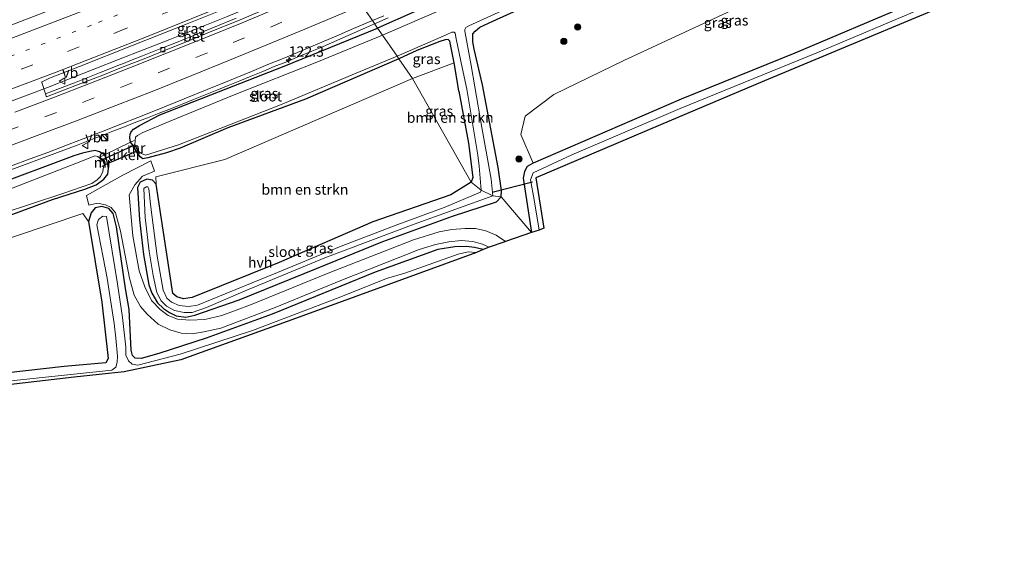
# Model space of a CAD drawing. Units: metres. Extents: x 149990 to 160005, y 424998 to 431251.
# Drawn here: x 150800 to 151038, y 430603 to 430733 of the extents above; entities that cross this region are included whole.
import ezdxf
from ezdxf.enums import TextEntityAlignment as Align

# ---------------------------------------------------------------- set-up
doc = ezdxf.new("R2010")
doc.units = ezdxf.units.M
for name, pattern in [('IE-TERREINAFSCHEIDING', [10, 8, -2]), ('VW-1-3_STREEP', [4, 1, -3]), ('VW-3-9_STREEP', [12, 3, -9])]:
    doc.linetypes.add(name, pattern=pattern)
doc.layers.get('0').update_dxf_attribs({"lineweight": 25})
for name, color, linetype, lineweight in [('B-ME-AM-KILOMETR-S-B1', 7, 'Continuous', 18), ('B-ME-BV-GELEIDECONSTRUCTIE-GELEIDERAIL-L-B1', 213, 'BV-GELEIDERAIL', 18), ('B-ME-GR-BOMENSTRUIKEN-GV-B6', 93, 'Continuous', 18), ('B-ME-GR-BOOM-S-B1', 93, 'Continuous', 18), ('B-ME-GW-INSTEEKWATERGANG-L-B1', 10, 'Continuous', 25), ('B-ME-IE-GRASLAND-GV-B6', 93, 'Continuous', 18), ('B-ME-IE-HULPGEOMETRIE-L-B1', 53, 'Continuous', 18), ('B-ME-IE-INRICHTINGSELEMENT-S-B1', 253, 'Continuous', 18), ('B-ME-IE-TERREINAFSCHEIDING-RASTERHEKWERK-L-B1', 8, 'IE-TERREINAFSCHEIDING', 18), ('B-ME-KG-KADASTRAAL-OPNAMEDTMGRENS-L-B1', 10, 'Continuous', 25), ('B-ME-KW-DUIKER-GV-B6', 10, 'Continuous', 25), ('B-ME-KW-DUIKER-L-B1', 10, 'Continuous', 25), ('B-ME-MW-MUUR-GV-B6', 8, 'IE-TERREINAFSCHEIDING-KUNSTMATIG', 18), ('B-ME-OG-WATER-GV-B6', 153, 'Continuous', 18), ('B-ME-VH-VERH_SOORT-BETON-OVERIG-GV-B6', 8, 'IE-TERREINAFSCHEIDING-NATUURLIJK-HOUTWAL', 18), ('B-ME-VH-VERH_SOORT-BITUMEN-GV-B6', 8, 'IE-TERREINAFSCHEIDING-NATUURLIJK-HOUTWAL', 18), ('B-ME-VH-VERH_SOORT-HALF_VERHARDING-GV-B6', 8, 'IE-TERREINAFSCHEIDING-NATUURLIJK-HOUTWAL', 18), ('B-ME-VV-KOLK-S-B1', 8, 'Continuous', 18), ('B-ME-VW-MARKERING-13STREEP-045-L-B1', 255, 'VW-1-3_STREEP', 18), ('B-ME-VW-MARKERING-39STREEP-015-L-B1', 255, 'VW-3-9_STREEP', 18), ('B-ME-VW-MARKERING-STREEP-015-L-B1', 7, 'Continuous', 18), ('B-ME-VW-MEUBILAIR_WEGMEUBILAIR-VERKEERSBORD-S-B1', 8, 'Continuous', 18)]:
    doc.layers.add(name, color=color, linetype=linetype, lineweight=lineweight)
doc.styles.add('NLCS-ISO', font='NLCS-ISO.TTF')
doc.linetypes.add('BV-GELEIDERAIL', pattern='A,10,-3,[108,NLCS.SHX,S=1,R=0,X=0,Y=0],-3', length=16)
doc.linetypes.add('IE-TERREINAFSCHEIDING-KUNSTMATIG', pattern='A,4,[82,NLCS.SHX,S=0.75,R=90,X=0,Y=0],4,-2', length=10)
doc.linetypes.add('IE-TERREINAFSCHEIDING-NATUURLIJK-HOUTWAL', pattern='A,7,-1.5,[67,NLCS.SHX,S=0.75,R=45,X=0,Y=0],-1.5,7,-1.5,[70,NLCS.SHX,S=0.75,R=0,X=0,Y=0],-1.5', length=20)

# ---------------------------------------------------------------- blocks, each defined once
blk = doc.blocks.new('kast')
blk.add_line((-0.75, -0.75), (0.75, 0.75))
blk.add_lwpolyline([(-0.75, 0.75), (0.75, 0.75), (0.75, -0.75), (-0.75, -0.75)], close=True)
blk = doc.blocks.new('verkeersbord')
for p, q in [((0, 0.75), (-0.75, -0.625)), ((0.75, -0.625), (0, 0.75)), ((-0.75, -0.625), (0.75, -0.625))]:
    blk.add_line(p, q)
blk = doc.blocks.new('dtb')
blk.add_circle((0, 0), 0.75)
blk = doc.blocks.new('boom')
blk.add_hatch(color=256).paths.add_polyline_path([(-0.75, 0, 1), (0.75, 0, 1)])
blk.add_circle((0, 0), 0.75)
blk = doc.blocks.new('hecto')
for p, q in [((0, 0.625), (-0.625, 0)), ((0, -0.625), (0, 0.625)), ((-0.625, 0), (0.625, 0)), ((0.625, 0), (0, -0.625))]:
    blk.add_line(p, q)
blk = doc.blocks.new('kolk')
blk.add_lwpolyline([(-0.5, -0.5), (0.5, -0.5), (0.5, 0.5), (-0.5, 0.5)], close=True)

msp = doc.modelspace()

# ---------------------------------------------------------------- linework, layer by layer
at = {"layer": 'B-ME-BV-GELEIDECONSTRUCTIE-GELEIDERAIL-L-B1'}
for points in [[(150526.9, 430614.37, 4.53), (150566.67, 430628.88, 4.46), (150605.51, 430642.98, 4.53), (150648.73, 430658.55, 4.65), (150678.85, 430669.51, 4.68), (150703.85, 430678.68, 4.67), (150728.93, 430687.83, 4.67), (150755.36, 430697.38, 4.54), (150784.02, 430707.93, 4.56), (150806.5, 430716.43, 4.59), (150823.66, 430723.19, 4.51), (150836.1, 430728.03, 4.49), (150849.74, 430733.52, 4.54), (150862.03, 430738.64, 4.56), (150873.05, 430743.34, 4.57), (150876.51, 430744.84, 4.56)], [(150885.56, 430731.81, 4.96), (150886.11, 430732.06, 4.96), (150888.87, 430733.24, 4.97)], [(150797.04, 430696.3, 4.72), (150799.86, 430697.33, 4.71), (150802.67, 430698.38, 4.72), (150805.48, 430699.44, 4.73), (150808.29, 430700.48, 4.75), (150811.1, 430701.52, 4.77), (150813.91, 430702.57, 4.78), (150816.72, 430703.64, 4.8), (150819.5, 430704.75, 4.83), (150822.29, 430705.85, 4.85), (150825.09, 430706.93, 4.86), (150827.89, 430708, 4.85), (150830.7, 430709.07, 4.84), (150833.49, 430710.17, 4.84), (150836.28, 430711.27, 4.85), (150839.06, 430712.39, 4.86), (150841.84, 430713.52, 4.87), (150844.62, 430714.65, 4.87), (150847.4, 430715.78, 4.89), (150850.18, 430716.91, 4.89), (150852.96, 430718.04, 4.9), (150855.74, 430719.17, 4.9), (150858.52, 430720.3, 4.9), (150861.32, 430721.45, 4.9), (150864.07, 430722.57, 4.91), (150866.85, 430723.71, 4.92), (150869.62, 430724.86, 4.92), (150872.38, 430726.03, 4.93), (150875.13, 430727.23, 4.94), (150877.88, 430728.43, 4.94), (150880.62, 430729.64, 4.96), (150883.37, 430730.85, 4.97), (150885.56, 430731.81, 4.96)]]:
    msp.add_polyline3d(points, dxfattribs=at)
at = {"layer": 'B-ME-GR-BOMENSTRUIKEN-GV-B6'}
for points in [[(151014.88, 430736.5, 2.97), (150987.11, 430724.7, 2.92), (150959.66, 430713.56, 3.09), (150923.88, 430698.13, 3.19), (150920.87, 430705.06, 3.43), (150921.96, 430709.51, 3.43), (150928.89, 430714.75, 3.43), (150945.75, 430722.96, 3.15), (150985.49, 430741.46, 3.15)], [(150909.32, 430694.61, 3.12), (150908.91, 430693.56, 3.12), (150894.74, 430718.62, 3.19), (150904.79, 430722.35, 3.17), (150905.53, 430718.07, 3.33), (150905.94, 430715.55, 3.27), (150908.25, 430702.95, 3.12), (150909.32, 430694.61, 3.12)], [(150894.74, 430718.62, 3.19), (150908.91, 430693.56, 3.12), (150903.98, 430690.48, 3.12), (150885.15, 430683.94, 3.22), (150862.46, 430674.12, 3.19), (150841.5, 430665.6, 3.32), (150839.41, 430665.31, 3.32), (150837.74, 430665.79, 3.32), (150836.77, 430666.62, 3.32), (150833.91, 430685.66, 3.29), (150832.79, 430693, 3.24), (150832.73, 430694.83, 3.23), (150849.37, 430699.02, 3.23), (150894.74, 430718.62, 3.19)], [(150734.42, 430646.58, 3.25), (150734.51, 430657.47, 3.18), (150773.86, 430672.08, 3.23), (150815.05, 430685.94, 3.23), (150816.47, 430683.98, 3.02), (150819.67, 430664.47, 2.87), (150821.21, 430650.9, 3.39), (150820.59, 430649.86, 3.39), (150810.59, 430648.98, 3.17), (150786.94, 430646.31, 2.84), (150754.2, 430642.88, 3.34), (150728.56, 430640.42, 3.37), (150695.37, 430636.53, 3.19), (150675.31, 430633.49, 3.05), (150675.15, 430635.56, 3.05), (150693.43, 430639.8, 3.25), (150734.42, 430646.58, 3.25)]]:
    msp.add_polyline3d(points, dxfattribs=at)
at = {"layer": 'B-ME-GW-INSTEEKWATERGANG-L-B1'}
for points in [[(151017.23, 430795.23, 3.88), (151017.77, 430793.74, 3.82), (151017.04, 430791.14, 3.8), (151010.8, 430788.05, 3.74), (151007.11, 430786.39, 3.74), (151000.15, 430783.16, 3.74), (150989.11, 430778.08, 3.76), (150972.03, 430769.06, 3.67), (150952.51, 430760.21, 3.68), (150944.55, 430756.43, 3.67), (150942.13, 430755.2, 3.7), (150937.21, 430752.93, 3.7), (150927.82, 430748.94, 3.69), (150913.29, 430742.52, 3.69), (150895.39, 430734.79, 3.8), (150886.27, 430730.79, 3.81)], [(151034.81, 430753.38, 3.28), (151036.07, 430747.12, 3.27), (151035.91, 430745.96, 3.27), (151034.93, 430744.81, 3.14), (151014.88, 430736.5, 2.97), (150987.11, 430724.7, 2.92), (150959.66, 430713.56, 3.09), (150923.88, 430698.13, 3.19), (150922.41, 430697.3, 3.09), (150921.75, 430696.14, 3.09), (150921.43, 430694.5, 2.97), (150923.46, 430681.33, 3.09)], [(150911.59, 430717.02, 3.14), (150909.61, 430725.69, 3.17), (150909.3, 430727.45, 3.15), (150909.25, 430728.73, 3.14), (150909.26, 430729.37, 3.13), (150909.86, 430730.07, 3.13), (150911.01, 430731.03, 3.13), (150914.14, 430732.43, 3.15), (150929.99, 430739.68, 3.2)], [(150826.59, 430703.17, 3.29), (150826.38, 430704.29, 3.53), (150826.52, 430705.12, 3.58), (150826.72, 430705.71, 3.62), (150827.3, 430706.37, 3.67), (150828.73, 430707.24, 3.71), (150833.69, 430709.77, 3.76), (150847.88, 430715.4, 3.74), (150863.73, 430721.6, 3.79), (150886.27, 430730.79, 3.81)], [(150905.94, 430715.55, 3.27), (150905.53, 430718.07, 3.33), (150904.79, 430722.35, 3.17), (150903.75, 430727.61, 3.1), (150903.32, 430728.01, 3.1), (150902.64, 430727.94, 3.1), (150901.35, 430727.51, 3.11), (150895.78, 430725.33, 3), (150891.43, 430723.31, 2.98)], [(150891.43, 430723.31, 2.98), (150868.83, 430713.61, 3.04), (150850.12, 430706.66, 3.18), (150838.58, 430701.74, 3.16), (150835.29, 430700.59, 3.09)], [(150916.15, 430690.01, 3.09), (150916.21, 430691.47, 3.09), (150915.42, 430697.1, 3.14), (150911.59, 430717.02, 3.14)], [(150905.94, 430715.55, 3.27), (150908.25, 430702.95, 3.12), (150909.32, 430694.61, 3.12), (150908.91, 430693.56, 3.12)], [(150835.29, 430700.59, 3.09), (150830.73, 430699.38, 3.08), (150829.52, 430699.17, 3.1), (150828.94, 430699.68, 3.1), (150827.88, 430701.2, 3.1), (150827.33, 430702.34, 3.18), (150826.59, 430703.17, 3.29)], [(150820.27, 430700.14, 3.38), (150819.11, 430700.86, 3.52), (150818.06, 430701.21, 3.66), (150816.73, 430700.95, 3.68), (150815, 430700.57, 3.68), (150812.89, 430699.87, 3.68), (150792.63, 430692.3, 3.61), (150772.5, 430684.82, 3.6), (150753.37, 430677.39, 3.43), (150737.24, 430671.69, 3.41), (150722.52, 430666.05, 3.42), (150705.86, 430658.91, 3.39), (150687.75, 430651.58, 3.31), (150674.28, 430647.06, 3.37), (150666.71, 430644.66, 3.32), (150654.79, 430640, 3.31), (150641.35, 430635.66, 3.34), (150639.98, 430635.05, 3.34), (150639.34, 430634.48, 3.28)], [(150815.55, 430691.85, 3.07), (150818.31, 430692.88, 3.05), (150820.12, 430694.25, 3.05), (150821.1, 430695.45, 3.12), (150821.28, 430696.79, 3.17), (150821.13, 430697.81, 3.22), (150820.84, 430698.86, 3.3), (150820.51, 430699.63, 3.4), (150820.27, 430700.14, 3.38)], [(150908.91, 430693.56, 3.12), (150903.98, 430690.48, 3.12), (150885.15, 430683.94, 3.22), (150862.46, 430674.12, 3.19), (150841.5, 430665.6, 3.32), (150839.41, 430665.31, 3.32), (150837.74, 430665.79, 3.32), (150836.77, 430666.62, 3.32), (150833.91, 430685.66, 3.29), (150832.79, 430693, 3.24), (150831.89, 430693.97, 3.12), (150830.5, 430694.25, 3.04), (150828.9, 430693.55, 3.07), (150828.27, 430692.23, 3.19), (150828.77, 430684.38, 3.09), (150829.75, 430676.03, 3.19), (150831.01, 430668.67, 3.19), (150831.7, 430666.65, 3.19), (150833.1, 430664.36, 3.19), (150834.56, 430662.97, 3.19), (150836.02, 430662, 3.19), (150837.62, 430661.23, 3.19), (150839.91, 430660.89, 3.19), (150842.14, 430661.38, 3.19), (150852.86, 430665.08, 3.24), (150871.55, 430672.68, 3.22), (150887.55, 430679.19, 3.17), (150904.41, 430685.31, 3.09), (150915.04, 430688.76, 3.09), (150916.15, 430690.01, 3.09)], [(150675.26, 430636.89, 3.1), (150691.8, 430643.13, 3.17), (150698.65, 430645.95, 3.19), (150705.84, 430649.39, 3.15), (150715.94, 430654.12, 3.07), (150724.58, 430658.21, 3.01), (150730.88, 430661.26, 2.98), (150744.83, 430665.99, 2.98), (150770.83, 430675.94, 3.05), (150792.23, 430683.59, 2.99), (150807.71, 430689.29, 3.07), (150815.55, 430691.85, 3.07)], [(150911.78, 430677.2, 3.04), (150909.7, 430677.75, 3.04), (150907.75, 430677.95, 3.04), (150904.9, 430677.87, 2.94), (150900.87, 430677.23, 2.84), (150885.68, 430671.75, 2.97), (150860.83, 430661.63, 2.97), (150844.83, 430655.76, 3.04), (150833.45, 430652.1, 2.87), (150829.14, 430650.9, 2.77), (150827.68, 430650.96, 2.77), (150827.05, 430651.59, 2.77), (150826.7, 430652.9, 2.74), (150826.25, 430662.77, 2.99), (150825.39, 430667.84, 2.97), (150823.22, 430682.69, 2.94), (150822.37, 430685.95, 3.04), (150821.32, 430687.13, 3.04), (150819.65, 430687.61, 3.04), (150818.05, 430687.32, 3.04), (150817.09, 430686.14, 3.04), (150816.47, 430683.98, 3.02), (150819.67, 430664.47, 2.87), (150821.21, 430650.9, 3.39), (150820.59, 430649.86, 3.39), (150810.59, 430648.98, 3.17), (150786.94, 430646.31, 2.84)]]:
    msp.add_polyline3d(points, dxfattribs=at)
at = {"layer": 'B-ME-IE-GRASLAND-GV-B6'}
for points in [[(150866.54, 430759.22, 3.59), (150857.43, 430755.34, 3.59), (150841.25, 430748.69, 3.62), (150818.45, 430739.57, 3.57), (150793.67, 430729.97, 3.53)], [(150985.49, 430741.46, 3.15), (150945.75, 430722.96, 3.15), (150928.89, 430714.75, 3.43), (150921.96, 430709.51, 3.43), (150920.87, 430705.06, 3.43), (150923.88, 430698.13, 3.19), (150922.41, 430697.3, 3.09), (150921.75, 430696.14, 3.09), (150921.43, 430694.5, 2.97), (150923.46, 430681.33, 3.09), (150916.15, 430690.01, 3.09), (150916.21, 430691.47, 3.09), (150915.42, 430697.1, 3.14), (150911.59, 430717.02, 3.14), (150909.61, 430725.69, 3.17), (150909.3, 430727.45, 3.15), (150909.25, 430728.73, 3.14), (150909.26, 430729.37, 3.13), (150909.86, 430730.07, 3.13), (150911.01, 430731.03, 3.13), (150914.14, 430732.43, 3.15), (150929.99, 430739.68, 3.2)], [(150929.99, 430739.68, 3.2), (150914.14, 430732.43, 3.15), (150911.01, 430731.03, 3.13), (150909.86, 430730.07, 3.13), (150909.26, 430729.37, 3.13), (150909.25, 430728.73, 3.14), (150909.3, 430727.45, 3.15), (150909.61, 430725.69, 3.17), (150911.59, 430717.02, 3.14), (150915.42, 430697.1, 3.14), (150916.21, 430691.47, 3.09), (150916.15, 430690.01, 3.09), (150914.12, 430690.25, 2.23), (150913.75, 430694.22, 2.23), (150911.43, 430706.71, 2.23), (150909.81, 430716.55, 2.23), (150908.87, 430721.73, 2.22), (150907.77, 430727.87, 2.22), (150907.38, 430730.04, 2.22), (150907.35, 430730.41, 2.22), (150907.61, 430730.88, 2.22), (150908.35, 430731.33, 2.22), (150926.78, 430739.75, 2.22)], [(150806.02, 430714.92, 3.95), (150805.16, 430717.59, 3.92), (150805.16, 430717.69, 3.92), (150805.24, 430717.78, 3.92), (150806.97, 430718.63, 3.86), (150814.24, 430721.51, 3.9), (150827.26, 430726.68, 3.88), (150840.27, 430731.8, 3.91), (150851.97, 430736.49, 3.89)], [(150906.5, 430737.28, 2.22), (150887.48, 430729.05, 2.22), (150886.27, 430730.79, 3.81)], [(151018.71, 430735.89, 2.22), (150992.37, 430724.82, 2.22), (150959.42, 430711.34, 2.22), (150933.24, 430700.14, 2.22), (150923.83, 430695.79, 2.22), (150923.22, 430694.12, 2.22), (150924.14, 430689.27, 2.22), (150925.28, 430681.91, 2.22), (150923.46, 430681.33, 3.09), (150921.43, 430694.5, 2.97), (150921.75, 430696.14, 3.09), (150922.41, 430697.3, 3.09), (150923.88, 430698.13, 3.19), (150959.66, 430713.56, 3.09), (150987.11, 430724.7, 2.92), (151014.88, 430736.5, 2.97)], [(150852.14, 430733.17, 3.94), (150846.24, 430730.72, 3.94), (150843.28, 430729.52, 3.94), (150840.04, 430728.23, 3.94), (150836.91, 430727, 3.95), (150833.87, 430725.82, 3.94), (150829.5, 430724.08, 3.95), (150826.98, 430723.09, 3.94), (150824.86, 430722.25, 3.96), (150824.15, 430721.97, 3.97), (150819.09, 430719.97, 3.97), (150813.05, 430717.52, 3.83), (150809.39, 430716.2, 3.97), (150806.02, 430714.92, 3.95)], [(150895.39, 430734.79, 3.8), (150886.27, 430730.79, 3.81), (150885.02, 430732.59, 4.23), (150887.76, 430733.77, 4.23)], [(150886.27, 430730.79, 3.81), (150895.39, 430734.79, 3.8)], [(150886.27, 430730.79, 3.81), (150863.73, 430721.6, 3.79), (150847.88, 430715.4, 3.74), (150833.69, 430709.77, 3.76), (150828.73, 430707.24, 3.71), (150827.3, 430706.37, 3.67), (150826.72, 430705.71, 3.62), (150826.52, 430705.12, 3.58), (150826.38, 430704.29, 3.53), (150826.59, 430703.17, 3.29), (150827.33, 430702.34, 3.18), (150827.88, 430701.2, 3.1), (150828.94, 430699.68, 3.1), (150829.52, 430699.17, 3.1), (150830.73, 430699.38, 3.08), (150835.29, 430700.59, 3.09), (150838.58, 430701.74, 3.16), (150850.12, 430706.66, 3.18), (150868.83, 430713.61, 3.04), (150891.43, 430723.31, 2.98), (150894.74, 430718.62, 3.19), (150849.37, 430699.02, 3.23), (150832.73, 430694.83, 3.23), (150832.79, 430693, 3.24), (150831.89, 430693.97, 3.12), (150830.5, 430694.25, 3.04), (150828.9, 430693.55, 3.07), (150828.27, 430692.23, 3.19), (150828.77, 430684.38, 3.09), (150829.75, 430676.03, 3.19), (150831.01, 430668.67, 3.19), (150831.7, 430666.65, 3.19), (150833.1, 430664.36, 3.19), (150834.56, 430662.97, 3.19), (150836.02, 430662, 3.19), (150837.62, 430661.23, 3.19), (150839.91, 430660.89, 3.19), (150842.14, 430661.38, 3.19), (150852.86, 430665.08, 3.24), (150871.55, 430672.68, 3.22), (150887.55, 430679.19, 3.17), (150904.41, 430685.31, 3.09), (150915.04, 430688.76, 3.09), (150916.15, 430690.01, 3.09), (150923.46, 430681.33, 3.09), (150917.19, 430679.18, 3.19), (150914.96, 430680.7, 3.19), (150912.45, 430681.73, 3.19), (150909.94, 430682.35, 3.19), (150907.44, 430682.34, 3.19), (150904.24, 430682.05, 3.19), (150901.12, 430681.48, 3.22), (150894.94, 430679.58, 3.22), (150874.37, 430671.49, 3.22), (150855.56, 430663.84, 3.22), (150848.64, 430661.3, 3.09), (150844.54, 430660.31, 3.07), (150840.92, 430660.15, 3.09), (150837.93, 430660.42, 3.19), (150835.7, 430661.25, 3.17), (150833.75, 430662.7, 3.27), (150831.66, 430664.92, 3.22), (150830.04, 430668.18, 3.14), (150828.64, 430672.07, 3.12), (150827.15, 430680.54, 3.12), (150826.24, 430690.48, 3.07), (150827.62, 430692.85, 3.07), (150829.49, 430695.01, 3.17), (150832.34, 430696.21, 3.17), (150831.5, 430698.64, 3.17), (150824.7, 430695.2, 3.09), (150815.95, 430690.3, 3.07), (150816.52, 430687.94, 3.04), (150818.6, 430688.44, 3.04), (150820.55, 430688.03, 3.04), (150821.88, 430687.41, 3.04), (150822.99, 430686.09, 3.04), (150824.19, 430681.64, 3.07), (150826.32, 430670.32, 3.07), (150827.45, 430666.22, 3.07), (150828.99, 430663.45, 3.07), (150830.6, 430661.58, 3.12), (150833.29, 430659.22, 3.14), (150836.08, 430657.84, 3.14), (150838.86, 430657.01, 3.14), (150841.58, 430656.88, 3.14), (150844.29, 430657.31, 3.14), (150848.38, 430658.23, 3.07), (150861.51, 430663.24, 3.07), (150877.41, 430669.77, 2.94), (150891.22, 430675.25, 3.07), (150896.36, 430677.28, 3.07), (150900.25, 430678.41, 3.07), (150903.45, 430679.12, 3.07), (150906.5, 430679.41, 3.07), (150909.29, 430679.21, 3.04), (150911.65, 430678.53, 3.07), (150913.25, 430677.84, 3.07), (150911.78, 430677.2, 3.04), (150909.7, 430677.75, 3.04), (150907.75, 430677.95, 3.04), (150904.9, 430677.87, 2.94), (150900.87, 430677.23, 2.84), (150885.68, 430671.75, 2.97), (150860.83, 430661.63, 2.97), (150844.83, 430655.76, 3.04), (150833.45, 430652.1, 2.87), (150829.14, 430650.9, 2.77), (150827.68, 430650.96, 2.77), (150827.05, 430651.59, 2.77), (150826.7, 430652.9, 2.74), (150826.25, 430662.77, 2.99), (150825.39, 430667.84, 2.97), (150823.22, 430682.69, 2.94), (150822.37, 430685.95, 3.04), (150821.32, 430687.13, 3.04), (150819.65, 430687.61, 3.04), (150818.05, 430687.32, 3.04), (150817.09, 430686.14, 3.04), (150816.47, 430683.98, 3.02), (150815.05, 430685.94, 3.23), (150773.86, 430672.08, 3.23)], [(150797.59, 430697.39, 4.06), (150802.32, 430699.14, 4.1), (150806.58, 430700.72, 4.14), (150811.76, 430702.69, 4.18), (150815.11, 430703.97, 4.19), (150819.97, 430705.85, 4.2), (150824.24, 430707.51, 4.2), (150828.37, 430709.13, 4.19), (150831.8, 430710.5, 4.2), (150835.18, 430711.86, 4.21), (150839.57, 430713.65, 4.22), (150845.07, 430715.89, 4.22), (150850.47, 430718.1, 4.21), (150855.79, 430720.29, 4.22), (150859.78, 430721.94, 4.22), (150863.45, 430723.46, 4.2), (150867.89, 430725.31, 4.2), (150871.87, 430726.98, 4.2), (150876.84, 430729.08, 4.23), (150879.93, 430730.41, 4.24), (150885.02, 430732.59, 4.23), (150886.27, 430730.79, 3.81)], [(150835.29, 430700.59, 3.09), (150830.73, 430699.38, 3.08), (150829.52, 430699.17, 3.1), (150828.94, 430699.68, 3.1), (150827.88, 430701.2, 3.1), (150827.33, 430702.34, 3.18), (150826.59, 430703.17, 3.29), (150826.38, 430704.29, 3.53), (150826.52, 430705.12, 3.58), (150826.72, 430705.71, 3.62), (150827.3, 430706.37, 3.67), (150828.73, 430707.24, 3.71), (150833.69, 430709.77, 3.76), (150847.88, 430715.4, 3.74), (150863.73, 430721.6, 3.79), (150886.27, 430730.79, 3.81), (150887.48, 430729.05, 2.22), (150871.62, 430722.54, 2.22), (150852, 430714.82, 2.22), (150835.89, 430708.18, 2.22), (150829.43, 430705.48, 2.22), (150828.28, 430704.81, 2.22), (150827.75, 430704.43, 2.22), (150827.64, 430702.59, 2.22), (150827.55, 430702.54, 2.94), (150828.3, 430701.06, 2.94), (150828.39, 430701.11, 2.22), (150829.22, 430700.46, 2.22), (150830.19, 430700.02, 2.22), (150838.2, 430702.58, 2.22), (150862.78, 430712.24, 2.22), (150881.13, 430719.91, 2.22), (150890.99, 430723.95, 2.22), (150891.43, 430723.31, 2.98), (150868.83, 430713.61, 3.04), (150850.12, 430706.66, 3.18), (150838.58, 430701.74, 3.16), (150835.29, 430700.59, 3.09)], [(150905.3, 430728.21, 2.22), (150906.71, 430721.27, 2.22), (150907.82, 430716.03, 2.23), (150910.46, 430700.08, 2.23), (150910.85, 430697.4, 2.23), (150911.32, 430691.6, 2.23), (150908.91, 430693.56, 3.12), (150909.32, 430694.61, 3.12), (150908.25, 430702.95, 3.12), (150905.94, 430715.55, 3.27), (150905.53, 430718.07, 3.33), (150904.79, 430722.35, 3.17), (150903.75, 430727.61, 3.1), (150903.32, 430728.01, 3.1), (150902.64, 430727.94, 3.1), (150901.35, 430727.51, 3.11), (150895.78, 430725.33, 3), (150891.43, 430723.31, 2.98), (150890.99, 430723.95, 2.22), (150897.14, 430726.64, 2.22), (150902.84, 430729.18, 2.22), (150904.22, 430729.78, 2.22), (150904.74, 430729.82, 2.22), (150905, 430729.52, 2.22), (150905.3, 430728.21, 2.22)], [(150904.79, 430722.35, 3.17), (150894.74, 430718.62, 3.19), (150891.43, 430723.31, 2.98), (150895.78, 430725.33, 3), (150901.35, 430727.51, 3.11), (150902.64, 430727.94, 3.1), (150903.32, 430728.01, 3.1), (150903.75, 430727.61, 3.1), (150904.79, 430722.35, 3.17)], [(150792.23, 430683.59, 2.99), (150807.71, 430689.29, 3.07), (150815.55, 430691.85, 3.07), (150818.31, 430692.88, 3.05), (150820.12, 430694.25, 3.05), (150821.1, 430695.45, 3.12), (150821.28, 430696.79, 3.17), (150821.13, 430697.81, 3.22), (150820.84, 430698.86, 3.3), (150820.51, 430699.63, 3.4), (150820.27, 430700.14, 3.38), (150819.11, 430700.86, 3.52), (150818.06, 430701.21, 3.66), (150816.73, 430700.95, 3.68), (150815, 430700.57, 3.68), (150812.89, 430699.87, 3.68), (150792.63, 430692.3, 3.61)], [(150820.27, 430700.14, 3.38), (150820.51, 430699.63, 3.4), (150820.84, 430698.86, 3.3), (150821.13, 430697.81, 3.22), (150821.28, 430696.79, 3.17), (150821.1, 430695.45, 3.12), (150820.12, 430694.25, 3.05), (150818.31, 430692.88, 3.05), (150815.55, 430691.85, 3.07), (150807.71, 430689.29, 3.07), (150792.23, 430683.59, 2.99)], [(150792.63, 430692.3, 3.61), (150812.89, 430699.87, 3.68), (150815, 430700.57, 3.68), (150816.73, 430700.95, 3.68), (150818.06, 430701.21, 3.66), (150819.11, 430700.86, 3.52), (150820.27, 430700.14, 3.38)], [(150795.61, 430685.93, 2.06), (150810.2, 430690.8, 2.06), (150817.21, 430693.23, 2.06), (150818.56, 430694.07, 2.06), (150819.3, 430694.91, 2.06), (150819.93, 430696.07, 2.06), (150820.03, 430697.22, 2.06), (150819.98, 430697.42, 2.06), (150820.43, 430697.62, 2.65), (150819.75, 430699.22, 2.65), (150819.66, 430699.18, 2.65), (150819.7, 430699.08, 2.65), (150819.47, 430698.97, 2.06), (150819.19, 430699.36, 2.06), (150818.71, 430699.76, 2.06), (150817.96, 430699.9, 2.06), (150814.97, 430698.65, 2.06), (150795.34, 430691.01, 2.06)], [(150911.32, 430691.6, 2.23), (150911.12, 430691.11, 2.23), (150902.38, 430687.41, 2.23), (150891.17, 430683.3, 2.23), (150877.5, 430678.05, 2.23), (150862.09, 430671.67, 2.23), (150845.87, 430665.06, 2.23), (150842.77, 430663.79, 2.23), (150840.61, 430663.43, 2.23), (150838.32, 430663.66, 2.23), (150836.51, 430664.49, 2.23), (150835.32, 430665.49, 2.23), (150834.48, 430667.4, 2.23), (150833.06, 430675.6, 2.23), (150831.47, 430687.51, 2.23), (150831.04, 430691.89, 2.23), (150830.75, 430692.37, 2.23), (150830.34, 430692.37, 2.23), (150829.78, 430691.95, 2.23), (150830.16, 430685, 2.23), (150831.09, 430676.73, 2.23), (150832.09, 430670.96, 2.23), (150832.94, 430666.87, 2.23), (150833.99, 430664.85, 2.23), (150835.25, 430663.52, 2.23), (150837.2, 430662.48, 2.23), (150839.56, 430662.01, 2.23), (150841.51, 430662.01, 2.23), (150844.98, 430663.21, 2.23), (150854.28, 430667.28, 2.23), (150873.56, 430675.24, 2.23), (150895.08, 430683.39, 2.23), (150914.12, 430690.25, 2.23), (150916.15, 430690.01, 3.09), (150915.04, 430688.76, 3.09), (150904.41, 430685.31, 3.09), (150887.55, 430679.19, 3.17), (150871.55, 430672.68, 3.22), (150852.86, 430665.08, 3.24), (150842.14, 430661.38, 3.19), (150839.91, 430660.89, 3.19), (150837.62, 430661.23, 3.19), (150836.02, 430662, 3.19), (150834.56, 430662.97, 3.19), (150833.1, 430664.36, 3.19), (150831.7, 430666.65, 3.19), (150831.01, 430668.67, 3.19), (150829.75, 430676.03, 3.19), (150828.77, 430684.38, 3.09), (150828.27, 430692.23, 3.19), (150828.9, 430693.55, 3.07), (150830.5, 430694.25, 3.04), (150831.89, 430693.97, 3.12), (150832.79, 430693, 3.24), (150833.91, 430685.66, 3.29), (150836.77, 430666.62, 3.32), (150837.74, 430665.79, 3.32), (150839.41, 430665.31, 3.32), (150841.5, 430665.6, 3.32), (150862.46, 430674.12, 3.19), (150885.15, 430683.94, 3.22), (150903.98, 430690.48, 3.12), (150908.91, 430693.56, 3.12), (150911.32, 430691.6, 2.23)], [(150786.94, 430646.31, 2.84), (150810.59, 430648.98, 3.17), (150820.59, 430649.86, 3.39), (150821.21, 430650.9, 3.39), (150819.67, 430664.47, 2.87), (150816.47, 430683.98, 3.02), (150817.09, 430686.14, 3.04), (150818.05, 430687.32, 3.04), (150819.65, 430687.61, 3.04), (150821.32, 430687.13, 3.04), (150822.37, 430685.95, 3.04), (150823.22, 430682.69, 2.94), (150825.39, 430667.84, 2.97), (150826.25, 430662.77, 2.99), (150826.7, 430652.9, 2.74), (150827.05, 430651.59, 2.77), (150827.68, 430650.96, 2.77), (150829.14, 430650.9, 2.77), (150833.45, 430652.1, 2.87), (150844.83, 430655.76, 3.04), (150860.83, 430661.63, 2.97), (150885.68, 430671.75, 2.97), (150900.87, 430677.23, 2.84), (150904.9, 430677.87, 2.94), (150907.75, 430677.95, 3.04), (150909.7, 430677.75, 3.04), (150911.78, 430677.2, 3.04), (150910.17, 430676.48, 2.12), (150908.16, 430676.68, 2.12), (150905.73, 430676.12, 2.12), (150892.83, 430671.48, 2.12), (150888.39, 430670.21, 2.12), (150876.97, 430665.61, 2.12), (150856.03, 430657.68, 2.12), (150838.61, 430651.9, 2.12), (150828.34, 430649.29, 2.12), (150827.02, 430649.49, 2.12), (150826.11, 430650.32, 2.12), (150825.48, 430651.71, 2.12), (150825.47, 430653.65, 2.12), (150824.68, 430660.8, 2.12), (150823.47, 430668.9, 2.12), (150820.77, 430685.21, 2.12), (150819.87, 430685.27, 2.12), (150818.83, 430684.51, 2.12), (150818.48, 430683.18, 2.12), (150820.96, 430670.28, 2.09), (150822.6, 430659.31, 2.09), (150823.03, 430655.77, 2.09), (150823.42, 430651.44, 2.09), (150823.35, 430649.99, 2.09), (150823.01, 430648.8, 2.09), (150822.04, 430648.04, 2.09), (150775.55, 430643.12, 2.07)]]:
    msp.add_polyline3d(points, dxfattribs=at)
at = {"layer": 'B-ME-IE-HULPGEOMETRIE-L-B1'}
msp.add_polyline3d([(150856.57, 430773.58, 3.3), (150857.58, 430772.13, 2.28), (150860.98, 430767.22, 2.28), (150861.88, 430765.92, 3.11), (150866.54, 430759.22, 3.59), (150875.42, 430746.41, 3.89), (150877.25, 430743.78, 3.95), (150877.67, 430743.18, 4), (150885.02, 430732.59, 4.23), (150886.27, 430730.79, 3.81), (150887.48, 430729.05, 2.22), (150890.99, 430723.95, 2.22), (150891.43, 430723.31, 2.98), (150894.74, 430718.62, 3.19), (150908.91, 430693.56, 3.12), (150911.32, 430691.6, 2.23), (150914.12, 430690.25, 2.23), (150916.15, 430690.01, 3.09), (150923.46, 430681.33, 3.09)], dxfattribs=at)
at = {"layer": 'B-ME-IE-TERREINAFSCHEIDING-RASTERHEKWERK-L-B1'}
for p, q in [((150826.59, 430703.17, 3.29), (150820.27, 430700.14, 3.38)), ((150827.45, 430703.61, 2.44), (150826.59, 430703.17, 3.29)), ((150820.27, 430700.14, 3.38), (150819.11, 430699.58, 2.75))]:
    msp.add_line(p, q, dxfattribs=at)
at = {"layer": 'B-ME-KG-KADASTRAAL-OPNAMEDTMGRENS-L-B1'}
for points in [[(151037.69, 430742.32, 2.22), (150979.78, 430718.01, 2.22), (150954.59, 430707.42, 2.22), (150924.49, 430694.53, 2.22), (150926.41, 430682.37, 2.22), (150925.28, 430681.91, 2.22), (150923.46, 430681.33, 3.09)], [(150923.46, 430681.33, 3.09), (150917.19, 430679.18, 3.19), (150917.01, 430679.12, 3.19), (150913.25, 430677.84, 3.07), (150911.78, 430677.2, 3.04), (150910.17, 430676.48, 2.12), (150866.43, 430660.54, 2.06), (150838.75, 430650.58, 2.06), (150825.05, 430647.66, 2.06), (150812.95, 430646.33, 2.06), (150777.51, 430642.26, 2.06)]]:
    msp.add_polyline3d(points, dxfattribs=at)
at = {"layer": 'B-ME-KW-DUIKER-GV-B6'}
msp.add_polyline3d([(150820.35, 430697.69, 2.06), (150819.79, 430699.01, 2.06), (150827.61, 430702.52, 2.22), (150828.33, 430701.12, 2.22), (150820.35, 430697.69, 2.06)], dxfattribs=at)
at = {"layer": 'B-ME-KW-DUIKER-L-B1'}
msp.add_line((150913.97, 430691.12, 2.19), (150923.74, 430693.63, 2.19), dxfattribs=at)
at = {"layer": 'B-ME-MW-MUUR-GV-B6'}
for points in [[(150828.39, 430701.11, 2.22), (150828.3, 430701.06, 2.94), (150827.55, 430702.54, 2.94), (150827.64, 430702.59, 2.22), (150828.39, 430701.11, 2.22)], [(150819.98, 430697.42, 2.06), (150819.77, 430697.32, 2.06), (150819.72, 430697.41, 2.06), (150820.3, 430697.67, 2.06), (150819.74, 430698.99, 2.06), (150819.26, 430698.75, 2.06), (150819.22, 430698.84, 2.06), (150819.47, 430698.97, 2.06), (150819.7, 430699.08, 2.65), (150819.66, 430699.18, 2.65), (150819.75, 430699.22, 2.65), (150820.43, 430697.62, 2.65), (150819.98, 430697.42, 2.06)]]:
    msp.add_polyline3d(points, dxfattribs=at)
at = {"layer": 'B-ME-OG-WATER-GV-B6'}
for points in [[(151037.69, 430742.32, 2.22), (150979.78, 430718.01, 2.22), (150954.59, 430707.42, 2.22), (150924.49, 430694.53, 2.22), (150926.41, 430682.37, 2.22), (150925.28, 430681.91, 2.22), (150924.14, 430689.27, 2.22), (150923.22, 430694.12, 2.22), (150923.83, 430695.79, 2.22), (150933.24, 430700.14, 2.22), (150959.42, 430711.34, 2.22), (150992.37, 430724.82, 2.22), (151018.71, 430735.89, 2.22)], [(150926.78, 430739.75, 2.22), (150908.35, 430731.33, 2.22), (150907.61, 430730.88, 2.22), (150907.35, 430730.41, 2.22), (150907.38, 430730.04, 2.22), (150907.77, 430727.87, 2.22), (150908.87, 430721.73, 2.22), (150909.81, 430716.55, 2.23), (150911.43, 430706.71, 2.23), (150913.75, 430694.22, 2.23), (150914.12, 430690.25, 2.23), (150911.32, 430691.6, 2.23), (150910.85, 430697.4, 2.23), (150910.46, 430700.08, 2.23), (150907.82, 430716.03, 2.23), (150906.71, 430721.27, 2.22), (150905.3, 430728.21, 2.22), (150905, 430729.52, 2.22), (150904.74, 430729.82, 2.22), (150904.22, 430729.78, 2.22), (150902.84, 430729.18, 2.22), (150897.14, 430726.64, 2.22), (150890.99, 430723.95, 2.22), (150887.48, 430729.05, 2.22), (150906.5, 430737.28, 2.22)], [(150887.48, 430729.05, 2.22), (150890.99, 430723.95, 2.22), (150881.13, 430719.91, 2.22), (150862.78, 430712.24, 2.22), (150838.2, 430702.58, 2.22), (150830.19, 430700.02, 2.22), (150829.22, 430700.46, 2.22), (150828.39, 430701.11, 2.22), (150827.64, 430702.59, 2.22), (150827.75, 430704.43, 2.22), (150828.28, 430704.81, 2.22), (150829.43, 430705.48, 2.22), (150835.89, 430708.18, 2.22), (150852, 430714.82, 2.22), (150871.62, 430722.54, 2.22), (150887.48, 430729.05, 2.22)], [(150555.07, 430603.29, 2.06), (150638.07, 430633.46, 2.06), (150639.05, 430633.18, 2.06), (150641.32, 430633.45, 2.06), (150651.06, 430636.54, 2.06), (150670.61, 430643.86, 2.06), (150690.18, 430650.41, 2.06), (150702.37, 430655.11, 2.06), (150714.15, 430660.26, 2.06), (150727.82, 430666.21, 2.06), (150741.27, 430670.99, 2.06), (150754.73, 430676.02, 2.06), (150769.74, 430681.33, 2.06), (150795.34, 430691.01, 2.06), (150814.97, 430698.65, 2.06), (150817.96, 430699.9, 2.06), (150818.71, 430699.76, 2.06), (150819.19, 430699.36, 2.06), (150819.47, 430698.97, 2.06), (150819.22, 430698.84, 2.06)], [(150819.22, 430698.84, 2.06), (150819.26, 430698.75, 2.06), (150819.74, 430698.99, 2.06), (150820.3, 430697.67, 2.06), (150819.72, 430697.41, 2.06), (150819.77, 430697.32, 2.06), (150819.98, 430697.42, 2.06), (150820.03, 430697.22, 2.06), (150819.93, 430696.07, 2.06), (150819.3, 430694.91, 2.06), (150818.56, 430694.07, 2.06), (150817.21, 430693.23, 2.06), (150810.2, 430690.8, 2.06), (150795.61, 430685.93, 2.06)], [(150914.12, 430690.25, 2.23), (150895.08, 430683.39, 2.23), (150873.56, 430675.24, 2.23), (150854.28, 430667.28, 2.23), (150844.98, 430663.21, 2.23), (150841.51, 430662.01, 2.23), (150839.56, 430662.01, 2.23), (150837.2, 430662.48, 2.23), (150835.25, 430663.52, 2.23), (150833.99, 430664.85, 2.23), (150832.94, 430666.87, 2.23), (150832.09, 430670.96, 2.23), (150831.09, 430676.73, 2.23), (150830.16, 430685, 2.23), (150829.78, 430691.95, 2.23), (150830.34, 430692.37, 2.23), (150830.75, 430692.37, 2.23), (150831.04, 430691.89, 2.23), (150831.47, 430687.51, 2.23), (150833.06, 430675.6, 2.23), (150834.48, 430667.4, 2.23), (150835.32, 430665.49, 2.23), (150836.51, 430664.49, 2.23), (150838.32, 430663.66, 2.23), (150840.61, 430663.43, 2.23), (150842.77, 430663.79, 2.23), (150845.87, 430665.06, 2.23), (150862.09, 430671.67, 2.23), (150877.5, 430678.05, 2.23), (150891.17, 430683.3, 2.23), (150902.38, 430687.41, 2.23), (150911.12, 430691.11, 2.23), (150911.32, 430691.6, 2.23), (150914.12, 430690.25, 2.23)], [(150775.55, 430643.12, 2.07), (150822.04, 430648.04, 2.09), (150823.01, 430648.8, 2.09), (150823.35, 430649.99, 2.09), (150823.42, 430651.44, 2.09), (150823.03, 430655.77, 2.09), (150822.6, 430659.31, 2.09), (150820.96, 430670.28, 2.09), (150818.48, 430683.18, 2.12), (150818.83, 430684.51, 2.12), (150819.87, 430685.27, 2.12), (150820.77, 430685.21, 2.12), (150823.47, 430668.9, 2.12), (150824.68, 430660.8, 2.12), (150825.47, 430653.65, 2.12), (150825.48, 430651.71, 2.12), (150826.11, 430650.32, 2.12), (150827.02, 430649.49, 2.12), (150828.34, 430649.29, 2.12), (150838.61, 430651.9, 2.12), (150856.03, 430657.68, 2.12), (150876.97, 430665.61, 2.12), (150888.39, 430670.21, 2.12), (150892.83, 430671.48, 2.12), (150905.73, 430676.12, 2.12), (150908.16, 430676.68, 2.12), (150910.17, 430676.48, 2.12), (150866.43, 430660.54, 2.06), (150838.75, 430650.58, 2.06), (150825.05, 430647.66, 2.06), (150812.95, 430646.33, 2.06), (150777.51, 430642.26, 2.06)]]:
    msp.add_polyline3d(points, dxfattribs=at)
at = {"layer": 'B-ME-VH-VERH_SOORT-BETON-OVERIG-GV-B6'}
msp.add_polyline3d([(150858.42, 430735.04, 4), (150852.51, 430732.57, 4), (150846.61, 430730.16, 4.01), (150840.41, 430727.65, 4.01), (150834.24, 430725.13, 4.02), (150829.87, 430723.38, 4.02), (150825.23, 430721.53, 4.03), (150819.47, 430719.25, 4.03), (150814.6, 430717.37, 4.03), (150809.17, 430715.27, 4.03), (150806.31, 430714.17, 4.02), (150806.27, 430714.22, 3.97), (150806.23, 430714.28, 3.96), (150806.02, 430714.92, 3.95), (150809.39, 430716.2, 3.97), (150813.05, 430717.52, 3.83), (150819.09, 430719.97, 3.97), (150824.15, 430721.97, 3.97), (150824.86, 430722.25, 3.96), (150826.98, 430723.09, 3.94), (150829.5, 430724.08, 3.95), (150833.87, 430725.82, 3.94), (150836.91, 430727, 3.95), (150840.04, 430728.23, 3.94), (150843.28, 430729.52, 3.94), (150846.24, 430730.72, 3.94), (150852.14, 430733.17, 3.94)], dxfattribs=at)
at = {"layer": 'B-ME-VH-VERH_SOORT-BITUMEN-GV-B6'}
for points in [[(150877.67, 430743.18, 4), (150885.02, 430732.59, 4.23), (150879.93, 430730.41, 4.24), (150876.84, 430729.08, 4.23), (150871.87, 430726.98, 4.2), (150867.89, 430725.31, 4.2), (150863.45, 430723.46, 4.2), (150859.78, 430721.94, 4.22), (150855.79, 430720.29, 4.22), (150850.47, 430718.1, 4.21), (150845.07, 430715.89, 4.22), (150839.57, 430713.65, 4.22), (150835.18, 430711.86, 4.21), (150831.8, 430710.5, 4.2), (150828.37, 430709.13, 4.19), (150824.24, 430707.51, 4.2), (150819.97, 430705.85, 4.2), (150815.11, 430703.97, 4.19), (150811.76, 430702.69, 4.18), (150806.58, 430700.72, 4.14), (150802.32, 430699.14, 4.1), (150797.59, 430697.39, 4.06)], [(150887.76, 430733.77, 4.23), (150885.02, 430732.59, 4.23), (150877.67, 430743.18, 4)], [(150793.67, 430729.97, 3.53), (150818.45, 430739.57, 3.57)], [(150851.97, 430736.49, 3.89), (150840.27, 430731.8, 3.91), (150827.26, 430726.68, 3.88), (150814.24, 430721.51, 3.9), (150806.97, 430718.63, 3.86), (150805.24, 430717.78, 3.92), (150805.16, 430717.69, 3.92), (150805.16, 430717.59, 3.92), (150806.02, 430714.92, 3.95), (150806.23, 430714.28, 3.96), (150806.27, 430714.22, 3.97), (150806.31, 430714.17, 4.02), (150809.17, 430715.27, 4.03), (150814.6, 430717.37, 4.03), (150819.47, 430719.25, 4.03), (150825.23, 430721.53, 4.03), (150829.87, 430723.38, 4.02), (150834.24, 430725.13, 4.02), (150840.41, 430727.65, 4.01), (150846.61, 430730.16, 4.01), (150852.51, 430732.57, 4), (150858.42, 430735.04, 4)]]:
    msp.add_polyline3d(points, dxfattribs=at)
at = {"layer": 'B-ME-VH-VERH_SOORT-HALF_VERHARDING-GV-B6'}
msp.add_polyline3d([(150914.96, 430680.7, 3.19), (150917.19, 430679.18, 3.19), (150917.01, 430679.12, 3.19), (150913.25, 430677.84, 3.07), (150911.65, 430678.53, 3.07), (150909.29, 430679.21, 3.04), (150906.5, 430679.41, 3.07), (150903.45, 430679.12, 3.07), (150900.25, 430678.41, 3.07), (150896.36, 430677.28, 3.07), (150891.22, 430675.25, 3.07), (150877.41, 430669.77, 2.94), (150861.51, 430663.24, 3.07), (150848.38, 430658.23, 3.07), (150844.29, 430657.31, 3.14), (150841.58, 430656.88, 3.14), (150838.86, 430657.01, 3.14), (150836.08, 430657.84, 3.14), (150833.29, 430659.22, 3.14), (150830.6, 430661.58, 3.12), (150828.99, 430663.45, 3.07), (150827.45, 430666.22, 3.07), (150826.32, 430670.32, 3.07), (150824.19, 430681.64, 3.07), (150822.99, 430686.09, 3.04), (150821.88, 430687.41, 3.04), (150820.55, 430688.03, 3.04), (150818.6, 430688.44, 3.04), (150816.52, 430687.94, 3.04), (150815.95, 430690.3, 3.07), (150824.7, 430695.2, 3.09), (150831.5, 430698.64, 3.17), (150832.34, 430696.21, 3.17), (150829.49, 430695.01, 3.17), (150827.62, 430692.85, 3.07), (150826.24, 430690.48, 3.07), (150827.15, 430680.54, 3.12), (150828.64, 430672.07, 3.12), (150830.04, 430668.18, 3.14), (150831.66, 430664.92, 3.22), (150833.75, 430662.7, 3.27), (150835.7, 430661.25, 3.17), (150837.93, 430660.42, 3.19), (150840.92, 430660.15, 3.09), (150844.54, 430660.31, 3.07), (150848.64, 430661.3, 3.09), (150855.56, 430663.84, 3.22), (150874.37, 430671.49, 3.22), (150894.94, 430679.58, 3.22), (150901.12, 430681.48, 3.22), (150904.24, 430682.05, 3.19), (150907.44, 430682.34, 3.19), (150909.94, 430682.35, 3.19), (150912.45, 430681.73, 3.19), (150914.96, 430680.7, 3.19)], dxfattribs=at)
at = {"layer": 'B-ME-VW-MARKERING-13STREEP-045-L-B1'}
msp.add_polyline3d([(150520.7, 430623.2, 3.75), (150529.28, 430626.33, 3.75), (150575.16, 430642.95, 3.78), (150621.19, 430659.64, 3.82), (150667.21, 430676.34, 3.89), (150713.21, 430693.04, 3.9), (150759.2, 430709.81, 3.89), (150797.55, 430723.92, 3.88), (150818.81, 430732.12, 3.9), (150843.81, 430742.13, 3.9), (150864.95, 430750.94, 3.89), (150870.59, 430753.38, 3.89)], dxfattribs=at)
at = {"layer": 'B-ME-VW-MARKERING-39STREEP-015-L-B1'}
for points in [[(150522.99, 430619.94, 3.84), (150538.85, 430625.71, 3.84), (150584.75, 430642.37, 3.88), (150630.64, 430658.99, 3.92), (150676.59, 430675.67, 3.97), (150722.58, 430692.39, 4), (150768.51, 430709.13, 3.97), (150800.2, 430720.81, 3.96), (150823.11, 430729.68, 3.98), (150848.31, 430739.83, 3.97), (150871.15, 430749.42, 3.96), (150872.83, 430750.15, 3.96)], [(150796.62, 430705.83, 4.05), (150805.88, 430709.33, 4.08), (150814.98, 430712.82, 4.1), (150824.19, 430716.4, 4.11), (150833.23, 430719.99, 4.11), (150842.37, 430723.64, 4.1), (150851.36, 430727.29, 4.09), (150860.37, 430731.02, 4.1), (150869.4, 430734.81, 4.1), (150878.42, 430738.62, 4.11), (150880.27, 430739.42, 4.1)]]:
    msp.add_polyline3d(points, dxfattribs=at)
at = {"layer": 'B-ME-VW-MARKERING-STREEP-015-L-B1'}
for points in [[(150518.33, 430626.57, 3.67), (150533.57, 430632.11, 3.66), (150579.49, 430648.77, 3.69), (150625.43, 430665.42, 3.74), (150671.43, 430682.11, 3.81), (150717.46, 430698.87, 3.82), (150763.48, 430715.64, 3.8), (150796.23, 430727.67, 3.79), (150822.49, 430737.83, 3.81), (150847.38, 430747.9, 3.81), (150866.91, 430756.1, 3.8), (150868.28, 430756.7, 3.8)], [(150525.15, 430616.86, 3.91), (150560.59, 430629.73, 3.96), (150606.62, 430646.43, 3.98), (150652.58, 430663.11, 4.01), (150698.45, 430679.77, 4.01), (150744.34, 430696.43, 4.06), (150790.3, 430713.24, 4.02), (150808.64, 430720.13, 4.01), (150829.6, 430728.35, 4.02), (150852.46, 430737.59, 4.04), (150874.96, 430747.08, 4.02)], [(150798.64, 430710.44, 4.02), (150807.79, 430713.93, 4.04), (150816.94, 430717.45, 4.05), (150826.16, 430721.05, 4.05), (150835.26, 430724.68, 4.04), (150844.35, 430728.34, 4.03), (150853.52, 430732.07, 4.03), (150862.57, 430735.84, 4.03), (150871.59, 430739.66, 4.03), (150878.17, 430742.46, 4.03)], [(150882.42, 430736.34, 4.19), (150877.69, 430734.32, 4.19), (150868.67, 430730.5, 4.19), (150859.53, 430726.7, 4.19), (150850.46, 430722.99, 4.19), (150841.39, 430719.3, 4.19), (150832.19, 430715.63, 4.19), (150823.07, 430712.07, 4.2), (150813.93, 430708.54, 4.19), (150804.68, 430705.01, 4.15), (150795.51, 430701.56, 4.09)]]:
    msp.add_polyline3d(points, dxfattribs=at)

# ---------------------------------------------------------------- block references
at = {"layer": 'B-ME-AM-KILOMETR-S-B1', "rotation": 90}
msp.add_blockref('hecto', (150864.8, 430723.07, 3.96), dxfattribs=at)
at = {"layer": 'B-ME-GR-BOOM-S-B1', "rotation": 90}
for p in [(150934.6, 430731.02, 3.23), (150931.27, 430727.6, 3.23), (150920.42, 430699.14, 3.38)]:
    msp.add_blockref('boom', p, dxfattribs=at)
at = {"layer": 'B-ME-IE-INRICHTINGSELEMENT-S-B1', "rotation": 90}
for name, p in [('dtb', (150820.19, 430704.29, 3.88)), ('kast', (150820.36, 430704.29, 3.88))]:
    msp.add_blockref(name, p, dxfattribs=at)
at = {"layer": 'B-ME-VV-KOLK-S-B1', "rotation": 90}
for p in [(150834.39, 430725.55, 3.85), (150815.54, 430718.02, 3.85)]:
    msp.add_blockref('kolk', p, dxfattribs=at)
at = {"layer": 'B-ME-VW-MEUBILAIR_WEGMEUBILAIR-VERKEERSBORD-S-B1', "rotation": 90}
for p in [(150810.08, 430717.97, 3.85), (150815.64, 430702.36, 3.85)]:
    msp.add_blockref('verkeersbord', p, dxfattribs=at)

# ---------------------------------------------------------------- texts
at = {"layer": 'B-ME-AM-KILOMETR-S-B1', "ltscale": 0.2, "style": 'NLCS-ISO'}
msp.add_text('122.3', height=2.5, dxfattribs=at).set_placement((150864.8, 430723.07, 3.96), align=Align.BOTTOM_LEFT)
at = {"layer": 'B-ME-GR-BOMENSTRUIKEN-GV-B6', "ltscale": 0.2, "style": 'NLCS-ISO'}
for p in [(150903.81, 430709.12), (150868.72, 430691.74)]:
    msp.add_text('bmn en strkn', height=2.5, dxfattribs=at).set_placement(p, align=Align.MIDDLE_CENTER)
at = {"layer": 'B-ME-IE-GRASLAND-GV-B6', "ltscale": 0.2, "style": 'NLCS-ISO'}
for p in [(150972.49, 430732.65), (150841.21, 430730.67), (150968.46, 430732.09), (150898.11, 430723.32), (150858.91, 430714.98), (150901.16, 430710.71), (150872.21, 430677.57)]:
    msp.add_text('gras', height=2.5, dxfattribs=at).set_placement(p, align=Align.MIDDLE_CENTER)
at = {"layer": 'B-ME-KW-DUIKER-GV-B6', "ltscale": 0.2, "style": 'NLCS-ISO'}
msp.add_text('duiker', height=2.5, dxfattribs=at).set_placement((150824.05, 430700.1), align=Align.MIDDLE_CENTER)
at = {"layer": 'B-ME-MW-MUUR-GV-B6', "ltscale": 0.2, "style": 'NLCS-ISO'}
for p in [(150827.97, 430701.82), (150819.92, 430698.29)]:
    msp.add_text('mr', height=2.5, dxfattribs=at).set_placement(p, align=Align.MIDDLE_CENTER)
at = {"layer": 'B-ME-OG-WATER-GV-B6', "ltscale": 0.2, "style": 'NLCS-ISO'}
for p in [(150859.22, 430714.3), (150863.86, 430676.69)]:
    msp.add_text('sloot', height=2.5, dxfattribs=at).set_placement(p, align=Align.MIDDLE_CENTER)
at = {"layer": 'B-ME-VH-VERH_SOORT-BETON-OVERIG-GV-B6', "ltscale": 0.2, "style": 'NLCS-ISO'}
msp.add_text('bet', height=2.5, dxfattribs=at).set_placement((150841.89, 430728.76), align=Align.MIDDLE_CENTER)
at = {"layer": 'B-ME-VH-VERH_SOORT-HALF_VERHARDING-GV-B6', "ltscale": 0.2, "style": 'NLCS-ISO'}
msp.add_text('hvh', height=2.5, dxfattribs=at).set_placement((150857.91, 430674.12), align=Align.MIDDLE_CENTER)
at = {"layer": 'B-ME-VW-MEUBILAIR_WEGMEUBILAIR-VERKEERSBORD-S-B1', "ltscale": 0.2, "style": 'NLCS-ISO'}
for p in [(150810.08, 430717.97, 3.85), (150815.64, 430702.36, 3.85)]:
    msp.add_text('vb', height=2.5, dxfattribs=at).set_placement(p, align=Align.BOTTOM_LEFT)

doc.saveas('drawing.dxf')
